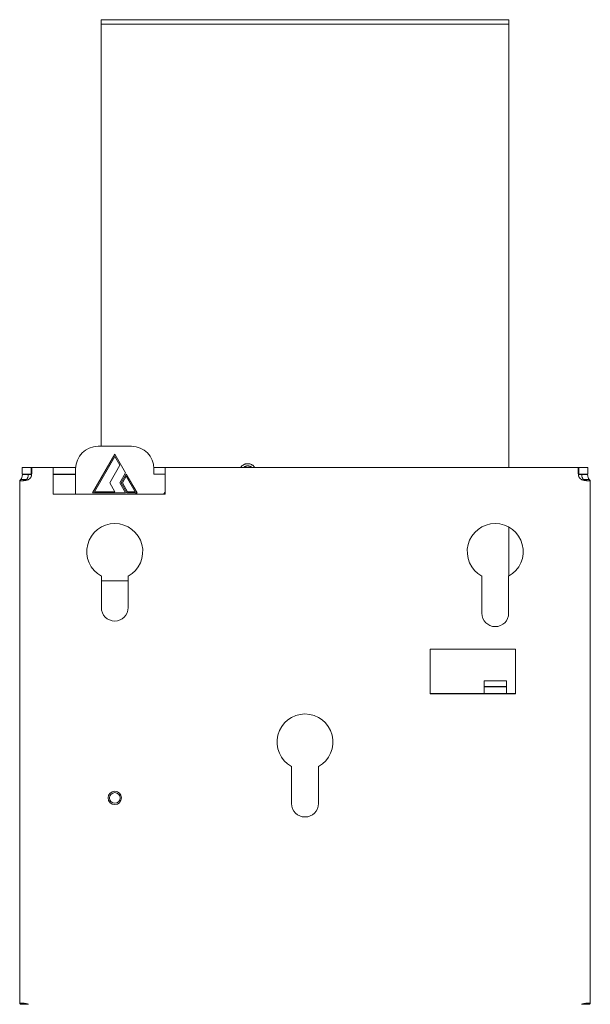
# Model space of a CAD drawing. Units: millimetres. Extents: x -335 to 1385, y -169 to 2652.
# Drawn here: x 0 to 255, y 1207 to 1647 of the extents above; entities that cross this region are included whole.
import ezdxf

# ---------------------------------------------------------------- set-up
doc = ezdxf.new("R2010")
doc.units = ezdxf.units.MM
doc.layers.add('Visible Edges(Audipack-ISO)', color=7, linetype='Continuous', lineweight=18)

# ---------------------------------------------------------------- blocks, each defined once
blk = doc.blocks.new('Sheet_VIEW2')
at = {"layer": 'Visible Edges(Audipack-ISO)'}
for p, q in [((-91.13, 906), (-91.13, 908)), ((-91.13, 908), (-91.05, 908)), ((-91.13, 906), (-91.05, 906)), ((-91.13, 717.5), (-91.13, 906)), ((-91.13, 906), (-91.05, 906)), ((-91.02, 908), (-91.05, 908)), ((-91.03, 906), (-91.05, 906)), ((-91.03, 906), (-90.95, 906)), ((-91.02, 908), (-90.02, 908)), ((-90.95, 906), (-90.02, 906)), ((-89.01, 908), (-90.02, 908)), ((-89.08, 906), (-90.02, 906)), ((-89.01, 906), (-89.08, 906)), ((-89.01, 908), (-87.99, 908)), ((-89.01, 906), (-88.94, 906)), ((-88.94, 906), (-87.99, 906)), ((-86.98, 908), (-87.99, 908)), ((-87.05, 906), (-87.99, 906)), ((-86.98, 906), (-87.05, 906)), ((-86.98, 908), (-85.95, 908)), ((-86.98, 906), (-86.92, 906)), ((-86.92, 906), (-85.95, 906)), ((-84.93, 908), (-85.95, 908)), ((-84.99, 906), (-85.95, 906)), ((-84.93, 906), (-84.99, 906)), ((-84.93, 908), (-83.89, 908)), ((-84.93, 906), (-84.87, 906)), ((-84.87, 906), (-83.89, 906)), ((-82.86, 908), (-83.89, 908)), ((-82.92, 906), (-83.89, 906)), ((-82.86, 906), (-82.92, 906)), ((-82.86, 908), (-81.82, 908)), ((-82.86, 906), (-82.81, 906)), ((-82.81, 906), (-81.82, 906)), ((-80.78, 908), (-81.82, 908)), ((-80.82, 906), (-81.82, 906)), ((-80.78, 906), (-80.82, 906)), ((-80.78, 908), (-79.72, 908)), ((-80.78, 906), (-80.73, 906)), ((-80.73, 906), (-79.72, 906)), ((-78.67, 908), (-79.72, 908)), ((-78.71, 906), (-79.72, 906)), ((-78.67, 906), (-78.71, 906)), ((-78.67, 908), (-77.61, 908)), ((-78.67, 906), (-78.63, 906)), ((-78.63, 906), (-77.61, 906)), ((-76.55, 908), (-77.61, 908)), ((-76.59, 906), (-77.61, 906)), ((-76.55, 906), (-76.59, 906)), ((-76.55, 908), (-75.48, 908)), ((-76.55, 906), (-76.52, 906)), ((-76.52, 906), (-75.48, 906)), ((-74.41, 908), (-75.48, 908)), ((-74.44, 906), (-75.48, 906)), ((-74.41, 906), (-74.44, 906)), ((-74.41, 908), (-73.33, 908)), ((-74.41, 906), (-74.38, 906)), ((-74.38, 906), (-73.33, 906)), ((-72.26, 908), (-73.33, 908)), ((-72.28, 906), (-73.33, 906)), ((-72.26, 906), (-72.28, 906)), ((-72.26, 908), (-71.17, 908)), ((-72.26, 906), (-72.24, 906)), ((-72.24, 906), (-71.17, 906)), ((-70.09, 908), (-71.17, 908)), ((-70.1, 906), (-71.17, 906)), ((-70.09, 906), (-70.1, 906)), ((-70.09, 908), (-68.99, 908)), ((-70.09, 906), (-70.07, 906)), ((-70.07, 906), (-68.99, 906)), ((-67.9, 908), (-68.99, 908)), ((-67.91, 906), (-68.99, 906)), ((-67.9, 906), (-67.91, 906)), ((-67.9, 908), (-66.8, 908)), ((-67.9, 906), (-66.8, 906)), ((-65.7, 908), (-66.8, 908)), ((-65.7, 906), (-66.8, 906)), ((-65.7, 908), (-64.59, 908)), ((-65.7, 906), (-64.59, 906)), ((-65.7, 906), (-64.59, 906)), ((-63.49, 908), (-64.59, 908)), ((-63.49, 906), (-64.59, 906)), ((-63.49, 906), (-64.59, 906)), ((-63.49, 908), (-62.37, 908)), ((-63.49, 906), (-62.37, 906)), ((-63.49, 906), (-62.37, 906)), ((-61.26, 908), (-62.37, 908)), ((-61.26, 906), (-62.37, 906)), ((-61.26, 906), (-62.37, 906)), ((-61.26, 908), (-60.14, 908)), ((-61.26, 906), (-60.14, 906)), ((-61.26, 906), (-60.14, 906)), ((-59.02, 908), (-60.14, 908)), ((-59.02, 906), (-60.14, 906)), ((-59.02, 906), (-60.14, 906)), ((-59.02, 908), (-57.89, 908)), ((-59.02, 906), (-57.89, 906)), ((-59.02, 906), (-57.89, 906)), ((-56.77, 908), (-57.89, 908)), ((-56.77, 906), (-57.89, 906)), ((-56.77, 906), (-57.89, 906)), ((-56.77, 908), (-55.63, 908)), ((-56.77, 906), (-55.63, 906)), ((-56.77, 906), (-55.63, 906)), ((-54.5, 908), (-55.63, 908)), ((-54.5, 906), (-55.63, 906)), ((-54.5, 906), (-55.63, 906)), ((-54.5, 908), (-53.36, 908)), ((-54.5, 906), (-53.36, 906)), ((-54.5, 906), (-53.36, 906)), ((-52.23, 908), (-53.36, 908)), ((-52.23, 906), (-53.36, 906)), ((-52.23, 906), (-53.36, 906)), ((-52.23, 908), (-51.08, 908)), ((-52.23, 906), (-51.08, 906)), ((-52.23, 906), (-51.08, 906)), ((-49.94, 908), (-51.08, 908)), ((-49.94, 906), (-51.08, 906)), ((-49.94, 906), (-51.08, 906)), ((-49.94, 908), (-48.78, 908)), ((-49.94, 906), (-48.78, 906)), ((-49.94, 906), (-48.78, 906)), ((-47.64, 908), (-48.78, 908)), ((-47.64, 906), (-48.78, 906)), ((-47.64, 906), (-48.78, 906)), ((-47.64, 908), (-46.48, 908)), ((-47.64, 906), (-46.48, 906)), ((-47.64, 906), (-46.48, 906)), ((-45.33, 908), (-46.48, 908)), ((-45.33, 906), (-46.48, 906)), ((-45.33, 906), (-46.48, 906)), ((-45.33, 908), (-44.17, 908)), ((-45.33, 906), (-44.17, 906)), ((-45.33, 906), (-44.17, 906)), ((-43.01, 908), (-44.17, 908)), ((-43.01, 906), (-44.17, 906)), ((-43.01, 906), (-44.17, 906)), ((-43.01, 908), (-41.84, 908)), ((-43.01, 906), (-41.84, 906)), ((-43.01, 906), (-41.84, 906)), ((-40.68, 908), (-41.84, 908)), ((-40.68, 906), (-41.84, 906)), ((-40.68, 906), (-41.84, 906)), ((-40.68, 908), (-39.51, 908)), ((-40.68, 906), (-39.51, 906)), ((-40.68, 906), (-39.51, 906)), ((-38.58, 908), (-39.51, 908)), ((-38.58, 906), (-39.51, 906)), ((-38.58, 906), (-39.51, 906)), ((-38.58, 908), (-38.06, 908)), ((-38.58, 906), (-38.06, 906)), ((-38.58, 906), (-38.06, 906)), ((-36.56, 908), (-38.06, 908)), ((-36.56, 906), (-38.06, 906)), ((-36.56, 906), (-38.06, 906)), ((-36.56, 908), (-36.19, 908)), ((-36.56, 906), (-36.19, 906)), ((-36.56, 906), (-36.19, 906)), ((36.19, 908), (-36.19, 908)), ((36.19, 906), (-36.19, 906)), ((36.19, 906), (-36.19, 906)), ((36.19, 908), (36.56, 908)), ((36.19, 906), (36.56, 906)), ((36.19, 906), (36.56, 906)), ((38.06, 908), (36.56, 908)), ((38.06, 906), (36.56, 906)), ((38.06, 906), (36.56, 906)), ((38.06, 908), (38.58, 908)), ((38.06, 906), (38.58, 906)), ((38.06, 906), (38.58, 906)), ((39.51, 908), (38.58, 908)), ((39.51, 906), (38.58, 906)), ((39.51, 906), (38.58, 906)), ((39.51, 908), (40.68, 908)), ((39.51, 906), (40.68, 906)), ((39.51, 906), (40.68, 906)), ((41.84, 908), (40.68, 908)), ((41.84, 906), (40.68, 906)), ((41.84, 906), (40.68, 906)), ((41.84, 908), (43.01, 908)), ((41.84, 906), (43.01, 906)), ((41.84, 906), (43.01, 906)), ((44.17, 908), (43.01, 908)), ((44.17, 906), (43.01, 906)), ((44.17, 906), (43.01, 906)), ((44.17, 908), (45.33, 908)), ((44.17, 906), (45.33, 906)), ((44.17, 906), (45.33, 906)), ((46.48, 908), (45.33, 908)), ((46.48, 906), (45.33, 906)), ((46.48, 906), (45.33, 906)), ((46.48, 908), (47.64, 908)), ((46.48, 906), (47.64, 906)), ((46.48, 906), (47.64, 906)), ((48.78, 908), (47.64, 908)), ((48.78, 906), (47.64, 906)), ((48.78, 906), (47.64, 906)), ((48.78, 908), (49.94, 908)), ((48.78, 906), (49.94, 906)), ((48.78, 906), (49.94, 906)), ((51.08, 908), (49.94, 908)), ((51.08, 906), (49.94, 906)), ((51.08, 906), (49.94, 906)), ((51.08, 908), (52.23, 908)), ((51.08, 906), (52.23, 906)), ((51.08, 906), (52.23, 906)), ((53.36, 908), (52.23, 908)), ((53.36, 906), (52.23, 906)), ((53.36, 906), (52.23, 906)), ((53.36, 908), (54.5, 908)), ((53.36, 906), (54.5, 906)), ((53.36, 906), (54.5, 906)), ((55.63, 908), (54.5, 908)), ((55.63, 906), (54.5, 906)), ((55.63, 906), (54.5, 906)), ((55.63, 908), (56.77, 908)), ((55.63, 906), (56.77, 906)), ((55.63, 906), (56.77, 906)), ((57.89, 908), (56.77, 908)), ((57.89, 906), (56.77, 906)), ((57.89, 906), (56.77, 906)), ((57.89, 908), (59.02, 908)), ((57.89, 906), (59.02, 906)), ((57.89, 906), (59.02, 906)), ((60.14, 908), (59.02, 908)), ((60.14, 906), (59.02, 906)), ((60.14, 906), (59.02, 906)), ((60.14, 908), (61.26, 908)), ((60.14, 906), (61.26, 906)), ((60.14, 906), (61.26, 906)), ((62.37, 908), (61.26, 908)), ((62.37, 906), (61.26, 906)), ((62.37, 906), (61.26, 906)), ((62.37, 908), (63.49, 908)), ((62.37, 906), (63.49, 906)), ((62.37, 906), (63.49, 906)), ((64.59, 908), (63.49, 908)), ((64.59, 906), (63.49, 906)), ((64.59, 906), (63.49, 906)), ((64.59, 908), (65.7, 908)), ((64.59, 906), (65.7, 906)), ((64.59, 906), (65.7, 906)), ((66.8, 908), (65.7, 908)), ((66.8, 906), (65.7, 906)), ((66.8, 906), (65.7, 906)), ((66.8, 908), (67.9, 908)), ((66.8, 906), (67.9, 906)), ((66.8, 906), (67.9, 906)), ((68.99, 908), (67.9, 908)), ((68.99, 906), (67.9, 906)), ((68.99, 906), (67.9, 906)), ((68.99, 908), (70.09, 908)), ((68.99, 906), (70.09, 906)), ((68.99, 906), (70.09, 906)), ((71.17, 908), (70.09, 908)), ((71.17, 906), (70.09, 906)), ((71.17, 906), (70.09, 906)), ((71.17, 908), (72.26, 908)), ((71.17, 906), (72.26, 906)), ((71.17, 906), (72.26, 906)), ((73.33, 908), (72.26, 908)), ((73.33, 906), (72.26, 906)), ((73.33, 906), (72.26, 906)), ((73.33, 908), (74.41, 908)), ((73.33, 906), (74.41, 906)), ((73.33, 906), (74.41, 906)), ((75.48, 908), (74.41, 908)), ((75.48, 906), (74.41, 906)), ((75.48, 906), (74.41, 906)), ((75.48, 908), (76.55, 908)), ((75.48, 906), (76.55, 906)), ((75.48, 906), (76.55, 906)), ((77.61, 908), (76.55, 908)), ((77.61, 906), (76.55, 906)), ((77.61, 906), (76.55, 906)), ((77.61, 908), (78.67, 908)), ((77.61, 906), (78.67, 906)), ((77.61, 906), (78.67, 906)), ((79.72, 908), (78.67, 908)), ((79.72, 906), (78.67, 906)), ((79.72, 906), (78.67, 906)), ((79.72, 908), (80.78, 908)), ((79.72, 906), (80.78, 906)), ((79.72, 906), (80.78, 906)), ((81.82, 908), (80.78, 908)), ((81.82, 906), (80.78, 906)), ((81.82, 906), (80.78, 906)), ((81.82, 908), (82.86, 908)), ((81.82, 906), (82.86, 906)), ((81.82, 906), (82.86, 906)), ((83.89, 908), (82.86, 908)), ((83.89, 906), (82.86, 906)), ((83.89, 906), (82.86, 906)), ((83.89, 908), (84.93, 908)), ((83.89, 906), (84.93, 906)), ((83.89, 906), (84.93, 906)), ((85.95, 908), (84.93, 908)), ((85.95, 906), (84.93, 906)), ((85.95, 906), (84.93, 906)), ((85.95, 908), (86.98, 908)), ((85.95, 906), (86.98, 906)), ((85.95, 906), (86.98, 906)), ((88, 908), (86.98, 908)), ((88, 906), (86.98, 906)), ((88, 906), (86.98, 906)), ((88, 908), (89.01, 908)), ((88, 906), (89.01, 906)), ((88, 906), (89.01, 906)), ((90.02, 908), (89.01, 908)), ((90.02, 906), (89.01, 906)), ((90.02, 906), (89.01, 906)), ((90.02, 908), (91.03, 908)), ((90.02, 906), (91.03, 906)), ((90.02, 906), (91.03, 906)), ((91.05, 908), (91.03, 908)), ((91.05, 906), (91.03, 906)), ((91.05, 906), (91.03, 906)), ((91.05, 908), (91.13, 908)), ((91.05, 906), (91.13, 906)), ((91.05, 906), (91.13, 906)), ((91.13, 906), (91.13, 908)), ((91.13, 906), (91.13, 708)), ((-92.5, 717.5), (-77.5, 717.5)), ((-95, 696.7), (-85, 714.02)), ((-85, 713.02), (-94.13, 697.2)), ((-85, 714.02), (-80.14, 705.61)), ((-82.72, 709.06), (-85, 713.02)), ((-126.37, 705), (-126.37, 708)), ((-126.37, 708), (-123.67, 708)), ((-123.67, 708), (-122.34, 708)), ((-112.5, 708), (-122.34, 708)), ((-112.5, 708), (-112.5, 704)), ((-112.5, 708), (-102.49, 708)), ((-87.28, 701.15), (-82.72, 709.06)), ((-67.51, 708), (-62.5, 708)), ((122.34, 708), (-62.5, 708)), ((-62.5, 704), (-62.5, 708)), ((122.34, 708), (123.67, 708)), ((123.67, 708), (126.37, 708)), ((126.37, 708), (126.37, 705)), ((-123.67, 705), (-126.37, 705)), ((-126.25, 704.9), (-123.66, 704.9)), ((-122.34, 705), (-123.67, 705)), ((-122.19, 704.9), (-123.66, 704.9)), ((-102.5, 705), (-112.5, 705)), ((-102.5, 704.9), (-112.5, 704.9)), ((-112.5, 696.2), (-112.5, 704)), ((-102.5, 696.2), (-102.5, 707.5)), ((-80.14, 705.61), (-82.72, 701.15)), ((-82.14, 701.15), (-79.86, 705.11)), ((-79.86, 704.11), (-81.56, 701.15)), ((-79.86, 705.11), (-75, 696.7)), ((-75.87, 697.2), (-79.86, 704.11)), ((-67.5, 707.5), (-67.5, 705)), ((-67.5, 705), (-62.5, 705)), ((-62.5, 704), (-62.5, 696.2)), ((123.66, 704.9), (122.19, 704.9)), ((123.67, 705), (122.34, 705)), ((123.66, 704.9), (126.25, 704.9)), ((126.37, 705), (123.67, 705)), ((-127.5, 702.23), (-127.5, 468.77)), ((-85, 697.2), (-87.28, 701.15)), ((-82.72, 701.15), (-80.14, 696.7)), ((-79.57, 696.7), (-82.14, 701.15)), ((-81.56, 701.15), (-79.28, 697.2)), ((127.5, 468.77), (127.5, 702.23)), ((-62.5, 696.2), (-112.5, 696.2)), ((-80.14, 696.7), (-95, 696.7)), ((-94.13, 697.2), (-85, 697.2)), ((-75, 696.7), (-79.57, 696.7)), ((-79.28, 697.2), (-75.87, 697.2)), ((-62.5, 697), (-63.3, 696.2)), ((91.13, 681.39), (91.13, 659.6)), ((-91, 645.5), (-91, 659.53)), ((-79, 659.53), (-79, 645.5)), ((79, 643), (79, 659.53)), ((91, 659.53), (91, 643)), ((-91, 657.5), (-79, 657.5)), ((56, 611.07), (56, 627)), ((56, 627), (94, 627)), ((56, 627), (94, 627)), ((56, 607), (56, 627)), ((94, 627), (94, 611.07)), ((94, 627), (94, 607)), ((80, 611.07), (80, 612.86)), ((80, 612.86), (90, 612.86)), ((90, 612.86), (90, 611.07)), ((56, 607.07), (80, 607.07)), ((94, 607), (56, 607)), ((80, 611.07), (80, 607.07)), ((80, 610.15), (90, 610.15)), ((90, 607.16), (80, 607.16)), ((90, 607.07), (90, 611.07)), ((90, 607.07), (94, 607.07)), ((-6, 558), (-6, 574.53)), ((6, 574.53), (6, 558))]:
    blk.add_line(p, q, dxfattribs=at)
blk.add_circle((-85, 560.5), 3, dxfattribs=at)
at = {"layer": 'Visible Edges(Audipack-ISO)', "extrusion": (0, 0, -1)}
blk.add_circle((85, 560.5), 2.39, dxfattribs=at)
for centre, radius, start, end in [((92.5, 707.5), 10, 0, 90), ((77.5, 707.5), 10, 90, 180), ((125.3, 705.35), 3.25, 204.5435, 236.3687), ((-125.3, 705.35), 3.25, 303.6313, 335.4565), ((75.4, 694.9), 1.5, 60.0736, 119.9264), ((85, 670.5), 12.5, 298.6854, 241.3146), ((-85, 670.5), 12.5, 298.6854, 241.3146), ((85, 645.5), 6, 180, 0), ((-85, 643), 6, 180, 0), ((0, 585.5), 12.5, 298.6854, 241.3146), ((0, 558), 6, 180, 0)]:
    blk.add_arc(centre, radius, start, end, dxfattribs=at)
at = {"layer": 'Visible Edges(Audipack-ISO)'}
for centre, major_axis, start_param, end_param in [((-127.86, 705.35), (0, 3.25), 3.728569, 4.573481), ((127.86, 705.35), (0, -3.25), 4.851297, 5.696209)]:
    blk.add_ellipse(centre, major_axis=major_axis, ratio=0.5, start_param=start_param, end_param=end_param, dxfattribs=at)
at = {"layer": 'Visible Edges(Audipack-ISO)', "extrusion": (0, 0, -1)}
for centre, major_axis, ratio, start_param, end_param in [((-125.27, 705.35), (0, -3.25), 0.5, 4.851297, 5.696209), ((125.27, 705.35), (0, 3.25), 0.5, 3.728569, 4.573481), ((85, 610.7), (-6.9, 0), 0.069756, 3.90188, 5.522897)]:
    blk.add_ellipse(centre, major_axis=major_axis, ratio=ratio, start_param=start_param, end_param=end_param, dxfattribs=at)
at = {"layer": 'Visible Edges(Audipack-ISO)'}
for points, knots in [([(-122.34, 708), (-122.33, 708), (-122.3, 707.99), (-122.25, 707.97), (-122.21, 707.93), (-122.18, 707.87), (-122.15, 707.8), (-122.12, 707.7), (-122.1, 707.6), (-122.08, 707.47), (-122.07, 707.33), (-122.06, 707.18), (-122.05, 707.01), (-122.05, 706.82), (-122.05, 706.63), (-122.06, 706.42), (-122.07, 706.2), (-122.08, 705.97), (-122.1, 705.73), (-122.12, 705.49), (-122.15, 705.25), (-122.18, 705), (-122.22, 704.75), (-122.25, 704.5), (-122.3, 704.25), (-122.33, 704.08), (-122.34, 704)], [0, 0, 0, 0, 0.047093, 0.095741, 0.151123, 0.217058, 0.29604, 0.389699, 0.499085, 0.62435, 0.765175, 0.921136, 1.091747, 1.276475, 1.474393, 1.684054, 1.904127, 2.13311, 2.36951, 2.612036, 2.859408, 3.110332, 3.36354, 3.617735, 3.871653, 4.124032, 4.124032, 4.124032, 4.124032]), ([(-122.34, 705.72), (-122.34, 705.75), (-122.34, 705.81), (-122.34, 705.91), (-122.34, 706), (-122.34, 706.1), (-122.34, 706.19), (-122.34, 706.29), (-122.34, 706.38), (-122.34, 706.48), (-122.34, 706.57), (-122.34, 706.67), (-122.34, 706.76), (-122.34, 706.86), (-122.34, 706.95), (-122.34, 707.05), (-122.34, 707.14), (-122.34, 707.24), (-122.34, 707.33), (-122.34, 707.43), (-122.34, 707.52), (-122.34, 707.62), (-122.34, 707.71), (-122.34, 707.81), (-122.34, 707.9), (-122.34, 707.97), (-122.34, 708)], [0, 0, 0, 0, 0.095043, 0.190086, 0.285139, 0.380182, 0.475235, 0.570278, 0.665321, 0.760374, 0.855417, 0.95046, 1.045513, 1.140556, 1.235609, 1.330652, 1.425695, 1.520748, 1.615791, 1.710844, 1.805887, 1.90093, 1.995983, 2.091026, 2.186079, 2.281122, 2.281122, 2.281122, 2.281122]), ([(-28.81, 708), (-28.72, 708.13), (-28.53, 708.39), (-28.2, 708.74), (-27.82, 709.04), (-27.42, 709.29), (-26.98, 709.49), (-26.53, 709.64), (-26.06, 709.73), (-25.59, 709.76), (-25.11, 709.73), (-24.65, 709.64), (-24.19, 709.49), (-23.76, 709.29), (-23.35, 709.04), (-22.98, 708.74), (-22.64, 708.39), (-22.46, 708.13), (-22.36, 708)], [0, 0, 0, 0, 0.482012, 0.9612, 1.44094, 1.918454, 2.394768, 2.871452, 3.345622, 3.819161, 4.293828, 4.769974, 5.244872, 5.722035, 6.200113, 6.678154, 7.159193, 7.640057, 7.640057, 7.640057, 7.640057]), ([(-23.67, 708), (-23.74, 708.06), (-23.87, 708.17), (-24.09, 708.32), (-24.32, 708.45), (-24.56, 708.56), (-24.81, 708.64), (-25.07, 708.7), (-25.33, 708.74), (-25.59, 708.75), (-25.85, 708.74), (-26.11, 708.7), (-26.37, 708.64), (-26.61, 708.56), (-26.86, 708.45), (-27.09, 708.32), (-27.31, 708.17), (-27.44, 708.06), (-27.51, 708)], [0, 0, 0, 0, 0.265916, 0.530353, 0.794913, 1.058738, 1.320958, 1.583173, 1.845637, 2.107452, 2.368585, 2.630865, 2.893605, 3.155926, 3.419167, 3.683895, 3.949106, 4.214374, 4.214374, 4.214374, 4.214374]), ([(122.34, 704), (122.33, 704.08), (122.3, 704.25), (122.25, 704.5), (122.22, 704.75), (122.18, 705), (122.15, 705.25), (122.12, 705.49), (122.1, 705.73), (122.08, 705.97), (122.07, 706.2), (122.06, 706.42), (122.05, 706.63), (122.05, 706.82), (122.05, 707.01), (122.06, 707.18), (122.07, 707.33), (122.08, 707.47), (122.1, 707.6), (122.12, 707.7), (122.15, 707.8), (122.18, 707.87), (122.21, 707.93), (122.25, 707.97), (122.3, 707.99), (122.33, 708), (122.34, 708)], [0, 0, 0, 0, 0.252379, 0.506297, 0.760492, 1.0137, 1.264624, 1.511997, 1.754522, 1.990922, 2.219905, 2.439978, 2.64964, 2.847557, 3.032286, 3.202896, 3.358857, 3.499682, 3.624948, 3.734333, 3.827992, 3.906974, 3.972909, 4.028291, 4.076939, 4.124032, 4.124032, 4.124032, 4.124032]), ([(122.34, 708), (122.34, 707.97), (122.34, 707.9), (122.34, 707.81), (122.34, 707.71), (122.34, 707.62), (122.34, 707.52), (122.34, 707.43), (122.34, 707.33), (122.34, 707.24), (122.34, 707.14), (122.34, 707.05), (122.34, 706.95), (122.34, 706.86), (122.34, 706.76), (122.34, 706.67), (122.34, 706.57), (122.34, 706.48), (122.34, 706.38), (122.34, 706.29), (122.34, 706.19), (122.34, 706.1), (122.34, 706), (122.34, 705.91), (122.34, 705.81), (122.34, 705.75), (122.34, 705.72)], [0, 0, 0, 0, 0.095043, 0.190096, 0.285139, 0.380192, 0.475235, 0.570278, 0.665331, 0.760374, 0.855427, 0.95047, 1.045513, 1.140566, 1.235609, 1.330662, 1.425705, 1.520748, 1.615801, 1.710844, 1.805887, 1.90094, 1.995983, 2.091036, 2.186079, 2.281122, 2.281122, 2.281122, 2.281122]), ([(-122.34, 705), (-122.34, 705.01), (-122.34, 705.03), (-122.34, 705.06), (-122.34, 705.09), (-122.34, 705.12), (-122.34, 705.15), (-122.34, 705.18), (-122.34, 705.21), (-122.34, 705.24), (-122.34, 705.27), (-122.34, 705.3), (-122.34, 705.33), (-122.34, 705.36), (-122.34, 705.39), (-122.34, 705.42), (-122.34, 705.45), (-122.34, 705.48), (-122.34, 705.51), (-122.34, 705.54), (-122.34, 705.57), (-122.34, 705.6), (-122.34, 705.63), (-122.34, 705.66), (-122.34, 705.69), (-122.34, 705.71), (-122.34, 705.72)], [0, 0, 0, 0, 0.0299549, 0.0599098, 0.0898647, 0.1198101, 0.149765, 0.1797199, 0.2096748, 0.2396297, 0.2695751, 0.29953, 0.3294849, 0.3594398, 0.3893948, 0.4193401, 0.449295, 0.47925, 0.5092049, 0.5391598, 0.5691147, 0.5990601, 0.629015, 0.6589699, 0.6889248, 0.7188797, 0.7188797, 0.7188797, 0.7188797]), ([(-122.19, 704.97), (-122.19, 704.97), (-122.19, 704.97), (-122.2, 704.97), (-122.2, 704.98), (-122.21, 704.98), (-122.21, 704.98), (-122.22, 704.98), (-122.23, 704.98), (-122.23, 704.99), (-122.24, 704.99), (-122.24, 704.99), (-122.25, 704.99), (-122.26, 704.99), (-122.26, 704.99), (-122.27, 704.99), (-122.28, 705), (-122.28, 705), (-122.29, 705), (-122.3, 705), (-122.31, 705), (-122.31, 705), (-122.32, 705), (-122.33, 705), (-122.34, 705), (-122.34, 705), (-122.34, 705)], [0, 0, 0, 0, 0.0059446, 0.0119515, 0.0180114, 0.0241225, 0.0303054, 0.0365421, 0.0428476, 0.0492246, 0.0556756, 0.0622034, 0.0688009, 0.0754779, 0.0822404, 0.0890873, 0.0960236, 0.1030393, 0.1101482, 0.1173413, 0.1246396, 0.1320258, 0.1395014, 0.1470782, 0.154757, 0.1625393, 0.1625393, 0.1625393, 0.1625393]), ([(122.34, 705), (122.34, 705), (122.34, 705), (122.33, 705), (122.32, 705), (122.31, 705), (122.31, 705), (122.3, 705), (122.29, 705), (122.28, 705), (122.28, 705), (122.27, 704.99), (122.26, 704.99), (122.26, 704.99), (122.25, 704.99), (122.24, 704.99), (122.24, 704.99), (122.23, 704.99), (122.23, 704.98), (122.22, 704.98), (122.21, 704.98), (122.21, 704.98), (122.2, 704.98), (122.2, 704.97), (122.19, 704.97), (122.19, 704.97), (122.19, 704.97)], [0, 0, 0, 0, 0.0077824, 0.0154612, 0.0230379, 0.0305136, 0.0378997, 0.045198, 0.0523912, 0.0595, 0.0665157, 0.0734521, 0.0802989, 0.0870615, 0.0937385, 0.100336, 0.1068637, 0.1133148, 0.1196918, 0.1259973, 0.132234, 0.1384169, 0.1445279, 0.1505879, 0.1565947, 0.1625393, 0.1625393, 0.1625393, 0.1625393]), ([(122.34, 705.72), (122.34, 705.71), (122.34, 705.69), (122.34, 705.66), (122.34, 705.63), (122.34, 705.6), (122.34, 705.57), (122.34, 705.54), (122.34, 705.51), (122.34, 705.48), (122.34, 705.45), (122.34, 705.42), (122.34, 705.39), (122.34, 705.36), (122.34, 705.33), (122.34, 705.3), (122.34, 705.27), (122.34, 705.24), (122.34, 705.21), (122.34, 705.18), (122.34, 705.15), (122.34, 705.12), (122.34, 705.09), (122.34, 705.06), (122.34, 705.03), (122.34, 705.01), (122.34, 705)], [0, 0, 0, 0, 0.0299549, 0.0599098, 0.0898647, 0.1198196, 0.149765, 0.1797199, 0.2096748, 0.2396297, 0.2695847, 0.2995396, 0.3294849, 0.3594398, 0.3893948, 0.4193497, 0.4493046, 0.47925, 0.5092049, 0.5391598, 0.5691147, 0.5990696, 0.629015, 0.6589699, 0.6889248, 0.7188797, 0.7188797, 0.7188797, 0.7188797]), ([(-123.5, 702.64), (-123.6, 702.61), (-123.81, 702.56), (-124.13, 702.48), (-124.46, 702.41), (-124.78, 702.34), (-125.1, 702.29), (-125.41, 702.24), (-125.71, 702.2), (-126, 702.16), (-126.28, 702.13), (-126.53, 702.11), (-126.75, 702.1), (-126.95, 702.1), (-127.12, 702.1), (-127.26, 702.11), (-127.37, 702.13), (-127.44, 702.15), (-127.49, 702.19), (-127.5, 702.24), (-127.47, 702.3), (-127.42, 702.35), (-127.34, 702.41), (-127.23, 702.48), (-127.1, 702.56), (-127.01, 702.62), (-126.96, 702.64)], [0, 0, 0, 0, 0.32539, 0.654758, 0.985387, 1.314522, 1.639389, 1.957181, 2.264527, 2.557489, 2.83244, 3.085764, 3.314329, 3.515286, 3.685475, 3.823863, 3.931143, 4.008979, 4.062112, 4.10488, 4.160028, 4.238066, 4.340746, 4.467278, 4.616071, 4.785188, 4.785188, 4.785188, 4.785188]), ([(-126.96, 702.64), (-126.94, 702.64), (-126.88, 702.64), (-126.8, 702.64), (-126.72, 702.64), (-126.63, 702.64), (-126.55, 702.64), (-126.47, 702.64), (-126.39, 702.64), (-126.31, 702.64), (-126.22, 702.64), (-126.14, 702.64), (-126.06, 702.64), (-125.98, 702.64), (-125.89, 702.64), (-125.81, 702.64), (-125.73, 702.64), (-125.65, 702.64), (-125.56, 702.64), (-125.48, 702.64), (-125.4, 702.64), (-125.32, 702.64), (-125.24, 702.64), (-125.15, 702.64), (-125.07, 702.64), (-125.02, 702.64), (-124.99, 702.64)], [0, 0, 0, 0, 0.082312, 0.164623, 0.246935, 0.329256, 0.411568, 0.493879, 0.576191, 0.658503, 0.740814, 0.823135, 0.905447, 0.987759, 1.07007, 1.152382, 1.234694, 1.317005, 1.399326, 1.481638, 1.56395, 1.646261, 1.728573, 1.810884, 1.893196, 1.975517, 1.975517, 1.975517, 1.975517]), ([(-124.37, 702.64), (-124.37, 702.64), (-124.37, 702.63), (-124.38, 702.62), (-124.38, 702.61), (-124.38, 702.6), (-124.39, 702.59), (-124.39, 702.58), (-124.4, 702.57), (-124.4, 702.56), (-124.41, 702.55), (-124.41, 702.54), (-124.42, 702.53), (-124.42, 702.52), (-124.42, 702.51), (-124.43, 702.5), (-124.43, 702.49), (-124.43, 702.48), (-124.44, 702.47), (-124.44, 702.46), (-124.44, 702.45), (-124.45, 702.44), (-124.45, 702.43), (-124.45, 702.42), (-124.46, 702.42), (-124.46, 702.41), (-124.46, 702.41)], [0, 0, 0, 0, 0.0120909, 0.0240593, 0.0359039, 0.0476221, 0.0592052, 0.0706657, 0.0819999, 0.093199, 0.1042719, 0.115215, 0.1260233, 0.1366968, 0.147241, 0.1576558, 0.1679362, 0.1780842, 0.1880891, 0.1979708, 0.2077065, 0.2173107, 0.226777, 0.2361127, 0.2452998, 0.2543566, 0.2543566, 0.2543566, 0.2543566]), ([(126.96, 702.64), (127.01, 702.62), (127.1, 702.56), (127.23, 702.48), (127.34, 702.41), (127.42, 702.35), (127.47, 702.3), (127.5, 702.24), (127.49, 702.19), (127.44, 702.15), (127.37, 702.13), (127.26, 702.11), (127.12, 702.1), (126.95, 702.1), (126.75, 702.1), (126.53, 702.11), (126.28, 702.13), (126, 702.16), (125.71, 702.2), (125.41, 702.24), (125.1, 702.29), (124.78, 702.34), (124.46, 702.41), (124.13, 702.48), (123.81, 702.56), (123.6, 702.61), (123.5, 702.64)], [0, 0, 0, 0, 0.169116, 0.31791, 0.444442, 0.547122, 0.625159, 0.680308, 0.723075, 0.776208, 0.854045, 0.961325, 1.099713, 1.269902, 1.470859, 1.699424, 1.952748, 2.227698, 2.52066, 2.828006, 3.145798, 3.470665, 3.7998, 4.13043, 4.459798, 4.785188, 4.785188, 4.785188, 4.785188]), ([(124.46, 702.41), (124.46, 702.41), (124.46, 702.42), (124.45, 702.42), (124.45, 702.43), (124.45, 702.44), (124.44, 702.45), (124.44, 702.46), (124.44, 702.47), (124.43, 702.48), (124.43, 702.49), (124.43, 702.5), (124.42, 702.51), (124.42, 702.52), (124.42, 702.53), (124.41, 702.54), (124.41, 702.55), (124.4, 702.56), (124.4, 702.57), (124.39, 702.58), (124.39, 702.59), (124.38, 702.6), (124.38, 702.61), (124.38, 702.62), (124.37, 702.63), (124.37, 702.64), (124.37, 702.64)], [0, 0, 0, 0, 0.0090568, 0.0182439, 0.0275796, 0.0370459, 0.0466501, 0.0563858, 0.0662675, 0.0762724, 0.0864204, 0.0967008, 0.1071156, 0.1176598, 0.1283333, 0.1391416, 0.1500847, 0.1611576, 0.1723567, 0.1836909, 0.1951514, 0.2067345, 0.2184527, 0.2302973, 0.2422657, 0.2543566, 0.2543566, 0.2543566, 0.2543566]), ([(124.99, 702.64), (125.02, 702.64), (125.07, 702.64), (125.15, 702.64), (125.24, 702.64), (125.32, 702.64), (125.4, 702.64), (125.48, 702.64), (125.56, 702.64), (125.65, 702.64), (125.73, 702.64), (125.81, 702.64), (125.89, 702.64), (125.98, 702.64), (126.06, 702.64), (126.14, 702.64), (126.22, 702.64), (126.31, 702.64), (126.39, 702.64), (126.47, 702.64), (126.55, 702.64), (126.63, 702.64), (126.72, 702.64), (126.8, 702.64), (126.88, 702.64), (126.94, 702.64), (126.96, 702.64)], [0, 0, 0, 0, 0.082321, 0.164633, 0.246944, 0.329256, 0.411568, 0.493879, 0.576191, 0.658512, 0.740824, 0.823135, 0.905447, 0.987759, 1.07007, 1.152382, 1.234703, 1.317015, 1.399326, 1.481638, 1.56395, 1.646261, 1.728582, 1.810894, 1.893206, 1.975517, 1.975517, 1.975517, 1.975517]), ([(77.75, 607.07), (77.79, 607.06), (77.88, 607.03), (77.97, 607.01), (78.02, 607)], [0, 0, 0, 0, 0.1303181, 0.2804739, 0.2804739, 0.2804739, 0.2804739]), ([(91.98, 607), (92.03, 607.01), (92.12, 607.03), (92.21, 607.06), (92.25, 607.07)], [0, 0, 0, 0, 0.1501575, 0.2804743, 0.2804743, 0.2804743, 0.2804743]), ([(-126.96, 468.36), (-127.01, 468.38), (-127.1, 468.44), (-127.23, 468.51), (-127.34, 468.58), (-127.42, 468.65), (-127.47, 468.7), (-127.5, 468.76), (-127.49, 468.81), (-127.44, 468.84), (-127.37, 468.87), (-127.26, 468.89), (-127.12, 468.9), (-126.95, 468.9), (-126.75, 468.9), (-126.53, 468.88), (-126.28, 468.87), (-126, 468.84), (-125.71, 468.8), (-125.41, 468.76), (-125.1, 468.71), (-124.78, 468.66), (-124.46, 468.59), (-124.13, 468.52), (-123.81, 468.44), (-123.6, 468.38), (-123.5, 468.36)], [0, 0, 0, 0, 0.169116, 0.31791, 0.444442, 0.547122, 0.625159, 0.680308, 0.723075, 0.776208, 0.854045, 0.961325, 1.099713, 1.269902, 1.470859, 1.699424, 1.952748, 2.227698, 2.52066, 2.828006, 3.145798, 3.470665, 3.7998, 4.13043, 4.459798, 4.785188, 4.785188, 4.785188, 4.785188]), ([(-124.99, 468.36), (-125.02, 468.36), (-125.07, 468.36), (-125.15, 468.36), (-125.24, 468.36), (-125.32, 468.36), (-125.4, 468.36), (-125.48, 468.36), (-125.56, 468.36), (-125.65, 468.36), (-125.73, 468.36), (-125.81, 468.36), (-125.89, 468.36), (-125.98, 468.36), (-126.06, 468.36), (-126.14, 468.36), (-126.22, 468.36), (-126.31, 468.36), (-126.39, 468.36), (-126.47, 468.36), (-126.55, 468.36), (-126.63, 468.36), (-126.72, 468.36), (-126.8, 468.36), (-126.88, 468.36), (-126.94, 468.36), (-126.96, 468.36)], [0, 0, 0, 0, 0.082321, 0.164633, 0.246944, 0.329256, 0.411568, 0.493879, 0.576191, 0.658512, 0.740824, 0.823135, 0.905447, 0.987759, 1.07007, 1.152382, 1.234703, 1.317015, 1.399326, 1.481638, 1.56395, 1.646261, 1.728582, 1.810894, 1.893206, 1.975517, 1.975517, 1.975517, 1.975517]), ([(-124.46, 468.59), (-124.46, 468.59), (-124.46, 468.58), (-124.45, 468.57), (-124.45, 468.57), (-124.45, 468.56), (-124.44, 468.55), (-124.44, 468.54), (-124.44, 468.53), (-124.43, 468.52), (-124.43, 468.51), (-124.43, 468.5), (-124.42, 468.49), (-124.42, 468.48), (-124.42, 468.47), (-124.41, 468.46), (-124.41, 468.45), (-124.4, 468.44), (-124.4, 468.43), (-124.39, 468.42), (-124.39, 468.41), (-124.38, 468.4), (-124.38, 468.39), (-124.38, 468.38), (-124.37, 468.37), (-124.37, 468.36), (-124.37, 468.36)], [0, 0, 0, 0, 0.0090568, 0.0182439, 0.0275796, 0.0370459, 0.0466501, 0.0563858, 0.0662675, 0.0762724, 0.0864204, 0.0967008, 0.1071156, 0.1176598, 0.1283333, 0.1391416, 0.1500847, 0.1611576, 0.1723567, 0.1836909, 0.1951514, 0.2067345, 0.2184527, 0.2302973, 0.2422657, 0.2543566, 0.2543566, 0.2543566, 0.2543566]), ([(123.5, 468.36), (123.6, 468.38), (123.81, 468.44), (124.13, 468.52), (124.46, 468.59), (124.78, 468.66), (125.1, 468.71), (125.41, 468.76), (125.71, 468.8), (126, 468.84), (126.28, 468.87), (126.53, 468.88), (126.75, 468.9), (126.95, 468.9), (127.12, 468.9), (127.26, 468.89), (127.37, 468.87), (127.44, 468.84), (127.49, 468.81), (127.5, 468.76), (127.47, 468.7), (127.42, 468.65), (127.34, 468.58), (127.23, 468.51), (127.1, 468.44), (127.01, 468.38), (126.96, 468.36)], [0, 0, 0, 0, 0.32539, 0.654758, 0.985387, 1.314522, 1.639389, 1.957181, 2.264527, 2.557489, 2.83244, 3.085764, 3.314329, 3.515286, 3.685475, 3.823863, 3.931143, 4.008979, 4.062112, 4.10488, 4.160028, 4.238066, 4.340746, 4.467278, 4.616071, 4.785188, 4.785188, 4.785188, 4.785188]), ([(124.37, 468.36), (124.37, 468.36), (124.37, 468.37), (124.38, 468.38), (124.38, 468.39), (124.38, 468.4), (124.39, 468.41), (124.39, 468.42), (124.4, 468.43), (124.4, 468.44), (124.41, 468.45), (124.41, 468.46), (124.42, 468.47), (124.42, 468.48), (124.42, 468.49), (124.43, 468.5), (124.43, 468.51), (124.43, 468.52), (124.44, 468.53), (124.44, 468.54), (124.44, 468.55), (124.45, 468.56), (124.45, 468.57), (124.45, 468.57), (124.46, 468.58), (124.46, 468.59), (124.46, 468.59)], [0, 0, 0, 0, 0.0120909, 0.0240593, 0.0359039, 0.0476221, 0.0592052, 0.0706657, 0.0819999, 0.093199, 0.1042719, 0.115215, 0.1260233, 0.1366968, 0.147241, 0.1576558, 0.1679362, 0.1780842, 0.1880891, 0.1979708, 0.2077065, 0.2173107, 0.226777, 0.2361127, 0.2452998, 0.2543566, 0.2543566, 0.2543566, 0.2543566]), ([(126.96, 468.36), (126.94, 468.36), (126.88, 468.36), (126.8, 468.36), (126.72, 468.36), (126.63, 468.36), (126.55, 468.36), (126.47, 468.36), (126.39, 468.36), (126.31, 468.36), (126.22, 468.36), (126.14, 468.36), (126.06, 468.36), (125.98, 468.36), (125.89, 468.36), (125.81, 468.36), (125.73, 468.36), (125.65, 468.36), (125.56, 468.36), (125.48, 468.36), (125.4, 468.36), (125.32, 468.36), (125.24, 468.36), (125.15, 468.36), (125.07, 468.36), (125.02, 468.36), (124.99, 468.36)], [0, 0, 0, 0, 0.082312, 0.164623, 0.246935, 0.329256, 0.411568, 0.493879, 0.576191, 0.658503, 0.740814, 0.823135, 0.905447, 0.987759, 1.07007, 1.152382, 1.234694, 1.317005, 1.399326, 1.481638, 1.56395, 1.646261, 1.728573, 1.810884, 1.893196, 1.975517, 1.975517, 1.975517, 1.975517])]:
    blk.add_open_spline(points, degree=3, knots=knots, dxfattribs=at)
for points in [[(-124.99, 702.64), (-124.98, 702.64), (-124.96, 702.64), (-124.94, 702.64), (-124.91, 702.64), (-124.88, 702.64), (-124.86, 702.64), (-124.83, 702.64), (-124.81, 702.64), (-124.78, 702.64), (-124.76, 702.64), (-124.73, 702.64), (-124.7, 702.64), (-124.68, 702.64), (-124.65, 702.64), (-124.63, 702.64), (-124.6, 702.64), (-124.57, 702.64), (-124.55, 702.64), (-124.52, 702.64), (-124.5, 702.64), (-124.47, 702.64), (-124.44, 702.64), (-124.42, 702.64), (-124.39, 702.64), (-124.37, 702.64), (-124.37, 702.64)], [(124.37, 702.64), (124.37, 702.64), (124.39, 702.64), (124.42, 702.64), (124.44, 702.64), (124.47, 702.64), (124.5, 702.64), (124.52, 702.64), (124.55, 702.64), (124.57, 702.64), (124.6, 702.64), (124.63, 702.64), (124.65, 702.64), (124.68, 702.64), (124.7, 702.64), (124.73, 702.64), (124.76, 702.64), (124.78, 702.64), (124.81, 702.64), (124.83, 702.64), (124.86, 702.64), (124.88, 702.64), (124.91, 702.64), (124.94, 702.64), (124.96, 702.64), (124.98, 702.64), (124.99, 702.64)], [(-124.37, 468.36), (-124.37, 468.36), (-124.39, 468.36), (-124.42, 468.36), (-124.44, 468.36), (-124.47, 468.36), (-124.5, 468.36), (-124.52, 468.36), (-124.55, 468.36), (-124.57, 468.36), (-124.6, 468.36), (-124.63, 468.36), (-124.65, 468.36), (-124.68, 468.36), (-124.7, 468.36), (-124.73, 468.36), (-124.76, 468.36), (-124.78, 468.36), (-124.81, 468.36), (-124.83, 468.36), (-124.86, 468.36), (-124.88, 468.36), (-124.91, 468.36), (-124.94, 468.36), (-124.96, 468.36), (-124.98, 468.36), (-124.99, 468.36)], [(124.99, 468.36), (124.98, 468.36), (124.96, 468.36), (124.94, 468.36), (124.91, 468.36), (124.88, 468.36), (124.86, 468.36), (124.83, 468.36), (124.81, 468.36), (124.78, 468.36), (124.76, 468.36), (124.73, 468.36), (124.7, 468.36), (124.68, 468.36), (124.65, 468.36), (124.63, 468.36), (124.6, 468.36), (124.57, 468.36), (124.55, 468.36), (124.52, 468.36), (124.5, 468.36), (124.47, 468.36), (124.44, 468.36), (124.42, 468.36), (124.39, 468.36), (124.37, 468.36), (124.37, 468.36)]]:
    blk.add_open_spline(points, degree=3, dxfattribs=at)

msp = doc.modelspace()

# ---------------------------------------------------------------- block references
msp.add_blockref('Sheet_VIEW2', (127.5, 738.98))

doc.saveas('drawing.dxf')
